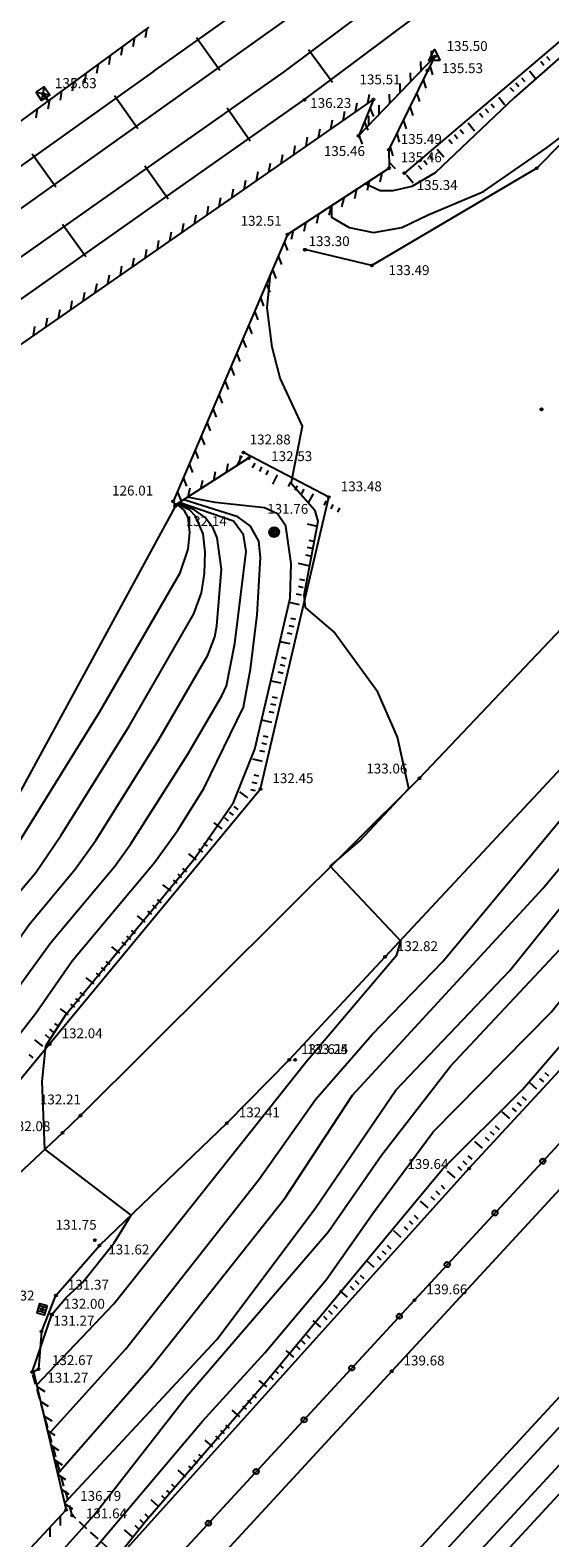
# Model space of a CAD drawing. Units: inches. Extents: x 567708 to 568547, y 4768486 to 4769979.
# Drawn here: x 568073 to 568099, y 4768616 to 4768691 of the extents above; entities that cross this region are included whole.
import ezdxf

# ---------------------------------------------------------------- set-up
doc = ezdxf.new("R2010")
doc.units = ezdxf.units.IN
doc.header["$MEASUREMENT"] = 0
doc.header["$PDMODE"] = 32
doc.header["$PDSIZE"] = 0.1
doc.linetypes.add('TRAZOS', pattern=[0.75, 0.5, -0.25])
for name, color, linetype in [('103', 7, 'Continuous'), ('200', 25, 'Continuous'), ('201', 26, 'Continuous'), ('204', 7, 'Continuous'), ('205', 3, 'Continuous'), ('208', 3, 'Continuous'), ('250', 7, 'Continuous'), ('300', 5, 'Continuous'), ('510', 7, 'Continuous'), ('604', 7, 'Continuous'), ('608', 7, 'Continuous'), ('614', 7, 'Continuous'), ('622', 7, 'Continuous'), ('650', 1, 'Continuous'), ('722', 7, 'Continuous'), ('750', 7, 'Continuous'), ('799', 7, 'Continuous'), ('944', 7, 'TRAZOS'), ('986', 7, 'Continuous')]:
    doc.layers.add(name, color=color, linetype=linetype)

# ---------------------------------------------------------------- blocks, each defined once
blk = doc.blocks.new('B264')
at = {"layer": '103'}
for points in [[(0.55, -0.38), (-0.55, -0.38), (0, 0.72), (0.55, -0.38)], [(-0.01, -0.02), (-0.02, -0.01), (-0.02, 0.02), (-0.01, 0.03), (0.01, 0.03), (0.02, 0.02), (0.02, -0.01), (0.01, -0.02), (-0.01, -0.02)]]:
    blk.add_lwpolyline(points, dxfattribs=at)
blk = doc.blocks.new('B291')
at = {"layer": '722'}
for points in [[(-0.5, 0.37), (0.5, 0.37), (0.5, -0.37), (-0.5, -0.37), (-0.5, 0.37)], [(-0.25, 0.37), (-0.25, -0.37)], [(0, 0.37), (0, -0.37)], [(0.25, 0.37), (0.25, -0.37)]]:
    blk.add_lwpolyline(points, dxfattribs=at)
blk = doc.blocks.new('B298')
at = {"layer": '750'}
for points in [[(0, 0.5), (0.15, 0.47), (0.24, 0.43), (0.33, 0.37), (0.4, 0.29), (0.45, 0.2), (0.5, 0), (0.47, -0.15), (0.43, -0.24), (0.37, -0.33), (0.29, -0.4), (0.2, -0.45), (0, -0.5), (-0.15, -0.47), (-0.25, -0.43), (-0.33, -0.37), (-0.4, -0.29), (-0.45, -0.2), (-0.5, 0), (-0.47, 0.15), (-0.43, 0.24), (-0.37, 0.33), (-0.29, 0.4), (-0.25, 0.43), (-0.2, 0.45), (0, 0.5)], [(0, 0.38), (0.1, 0.36), (0.2, 0.32), (0.24, 0.29), (0.34, 0.16), (0.36, 0.11), (0.37, 0.06), (0.36, -0.09), (0.35, -0.14), (0.29, -0.23), (0.26, -0.27), (0.22, -0.3), (0.07, -0.37), (-0.07, -0.37), (-0.17, -0.33), (-0.26, -0.27), (-0.35, -0.14), (-0.37, -0.03), (-0.36, 0.11), (-0.28, 0.25), (-0.2, 0.32), (-0.15, 0.34), (0, 0.38)], [(0, 0.26), (0.14, 0.21), (0.22, 0.13), (0.24, 0.09), (0.25, 0.03), (0.25, -0.06), (0.23, -0.11), (0.2, -0.15), (0.12, -0.22), (0.07, -0.24), (0.02, -0.25), (-0.02, -0.25), (-0.07, -0.24), (-0.12, -0.22), (-0.2, -0.15), (-0.23, -0.11), (-0.25, -0.06), (-0.25, 0.03), (-0.24, 0.09), (-0.22, 0.13), (-0.14, 0.21), (0, 0.26)]]:
    blk.add_lwpolyline(points, dxfattribs=at)
blk = doc.blocks.new('B281')
at = {"layer": '622'}
for points in [[(-0.5, 0.5), (0.5, -0.5)], [(-0.5, -0.5), (0.5, 0.5)], [(-0.5, -0.5), (-0.5, 0.5), (0.5, 0.5), (0.5, -0.5), (-0.5, -0.5)], [(0, 0.1), (1, 0), (0, -0.1), (0, 0.1)]]:
    blk.add_lwpolyline(points, dxfattribs=at)

msp = doc.modelspace()

# ---------------------------------------------------------------- linework, layer by layer
at = {"layer": '200'}
for points, elevation in [([(568058.57, 4768590.69), (568058.56, 4768591.28), (568058.7, 4768592.34), (568078.6, 4768617.21), (568084.58, 4768624.15), (568093.33, 4768634.69), (568097.33, 4768638.66), (568110.41, 4768653.83), (568117.39, 4768662.51), (568120.17, 4768665.42), (568122.88, 4768668.03), (568130.05, 4768675.69), (568134.54, 4768681.32), (568156.69, 4768706.42), (568176.85, 4768729.84), (568180.94, 4768734.25)], 139), ([(568087.83, 4768682.6), (568087.83, 4768682.03), (568088.7, 4768681.52), (568089.91, 4768681.26), (568091.33, 4768681.52), (568092.64, 4768682.15), (568095.39, 4768683.3), (568098.5, 4768685.46), (568100.52, 4768686.98), (568103.14, 4768688.76), (568105.32, 4768689.84), (568108.31, 4768690.42), (568112.73, 4768692.23)], 134), ([(568073.16, 4768623.96), (568077.01, 4768628.01), (568086.55, 4768640.02), (568091.08, 4768645.36), (568091.27, 4768646.03), (568087.77, 4768649.76), (568089.23, 4768651.03), (568091.67, 4768653.63), (568091.11, 4768656.17), (568090.13, 4768658.42), (568087.95, 4768661.42), (568086.54, 4768662.63), (568086.47, 4768663.23), (568087.17, 4768666.91), (568087.02, 4768667.42), (568085.83, 4768668.78), (568086.39, 4768671.63), (568085.27, 4768674.03), (568084.87, 4768675.57), (568084.63, 4768677.52), (568084.79, 4768679.19)], 133), ([(568057.83, 4768618.48), (568060.52, 4768623.8), (568063.58, 4768629.39), (568068.47, 4768635.82), (568070.97, 4768639.71), (568073.12, 4768642.46), (568074.94, 4768645.06), (568079.02, 4768649.94), (568080.19, 4768651.56), (568081.48, 4768653.63), (568083.45, 4768657.67), (568083.8, 4768659.56), (568084.14, 4768662.26), (568084.29, 4768665.11), (568084.22, 4768665.92), (568083.8, 4768666.67), (568083.17, 4768667.13), (568080.49, 4768667.98)], 131), ([(568072.95, 4768624.61), (568073.93, 4768627.48), (568074.64, 4768628.32), (568075.45, 4768629.07), (568077.02, 4768631.03), (568077.87, 4768632.42), (568073.58, 4768635.69), (568073.45, 4768639.06), (568073.63, 4768640.83), (568074.63, 4768642.41), (568080.99, 4768650.1), (568082.95, 4768652.92), (568084.01, 4768655.58), (568085.77, 4768663.08), (568085.83, 4768664.81), (568085.56, 4768666.67), (568085.14, 4768667.28), (568084.5, 4768667.58), (568082.05, 4768667.84), (568080.66, 4768668.1)], 132), ([(568054.66, 4768625.26), (568058.87, 4768631.21), (568070.02, 4768647.31), (568076.29, 4768657.42), (568080.3, 4768664.34), (568080.7, 4768665.53), (568080.79, 4768666.35), (568080.7, 4768667.1), (568080.51, 4768667.46), (568080.26, 4768667.67), (568080.08, 4768667.73)], 127), ([(568055.48, 4768623.52), (568059.89, 4768631.34), (568071.55, 4768647.44), (568071.7, 4768647.75), (568073.12, 4768649.44), (568074.39, 4768651.3), (568077.76, 4768656.73), (568080.99, 4768662.3), (568081.37, 4768663.35), (568081.51, 4768664.31), (568081.55, 4768665.37), (568081.45, 4768666.29), (568081.07, 4768667.16), (568080.79, 4768667.46), (568080.16, 4768667.78)], 128), ([(568056.3, 4768621.77), (568057.1, 4768623.09), (568060.27, 4768629.17), (568063.82, 4768634.59), (568068.89, 4768641.36), (568070.54, 4768643.84), (568071.76, 4768645.39), (568072.79, 4768646.86), (568075.08, 4768649.61), (568076.12, 4768651.08), (568079.22, 4768656.03), (568081.68, 4768660.26), (568082.02, 4768661.16), (568082.13, 4768661.71), (568082.36, 4768664.53), (568082.14, 4768666.08), (568081.94, 4768666.56), (568081.55, 4768667.1), (568081.04, 4768667.46), (568080.22, 4768667.82)], 129), ([(568073.75, 4768621.5), (568077.61, 4768625.76), (568084.23, 4768634.21), (568087.04, 4768638.17), (568089.85, 4768641.39), (568093.37, 4768645.03), (568108.5, 4768663.23), (568109.66, 4768664.38)], 134), ([(568074.55, 4768618.1), (568082.13, 4768626.23), (568087.01, 4768632.75), (568091.02, 4768638.62), (568096.7, 4768644.58), (568101.95, 4768651.1), (568107.17, 4768657.86), (568111.61, 4768662.5)], 136), ([(568060.74, 4768602.94), (568063.49, 4768605.04), (568070.74, 4768611.63), (568075.99, 4768617.46), (568080.64, 4768623.41), (568087.68, 4768631.6), (568090.31, 4768635.39), (568093.75, 4768639.82), (568099.64, 4768646.12), (568106.95, 4768655.67), (568110.62, 4768659.94), (568112.48, 4768661.67)], 137), ([(568060.57, 4768599.92), (568062.11, 4768601.36), (568070.18, 4768609.29), (568075.51, 4768615.19), (568081.41, 4768622.17), (568084.51, 4768625.56), (568087.56, 4768629.19), (568089.91, 4768632.54), (568092.89, 4768636.55), (568098.75, 4768642.51), (568103.47, 4768648.42), (568113.77, 4768660.42)], 138)]:
    msp.add_lwpolyline(points, dxfattribs=dict(at, elevation=elevation))
at = {"layer": '201'}
for points, elevation in [([(568190.72, 4768781.27), (568185.97, 4768774.96), (568178.24, 4768765.69), (568168.27, 4768754.16), (568162.92, 4768748.01), (568153.39, 4768738.17), (568137.44, 4768723.19), (568128.43, 4768715.06), (568119.43, 4768707.25), (568104.75, 4768694.87), (568096.91, 4768687.96), (568092.99, 4768684.23), (568091.83, 4768683.56), (568090.87, 4768683.34), (568090.24, 4768683.34), (568089.51, 4768683.69)], 135), ([(568057.07, 4768620.14), (568061.66, 4768629.17), (568073.87, 4768645.96), (568077.06, 4768649.77), (568077.85, 4768650.87), (568080.69, 4768655.33), (568082.38, 4768658.23), (568082.61, 4768658.73), (568083.02, 4768660.83), (568083.58, 4768665.41), (568083.45, 4768666.23), (568082.95, 4768666.91), (568080.26, 4768667.84)], 130), ([(568074.2, 4768619.55), (568078.87, 4768624.87), (568085.52, 4768633.28), (568088.87, 4768638.37), (568098.33, 4768648.66), (568108.2, 4768660.5), (568110.75, 4768663.33)], 135)]:
    msp.add_lwpolyline(points, dxfattribs=dict(at, elevation=elevation))
at = {"layer": '204'}
for p in [(568092.95, 4768690, 135.5), (568092.97, 4768690.02, 135.47), (568092.6, 4768689.32, 135.53), (568073.48, 4768688.16, 135.63), (568086.48, 4768687.86, 136.23), (568089.91, 4768687.88, 135.5), (568089.17, 4768686.07, 135.46), (568090.68, 4768685.38, 135.49), (568090.69, 4768684.46, 135.46), (568098.04, 4768684.46, 133.89), (568091.45, 4768684.21, 135.34), (568085.64, 4768681.17, 132.5), (568086.51, 4768680.41, 133.3), (568089.83, 4768679.62, 133.49), (568098.27, 4768672.48, 133.58), (568098.27, 4768672.46, 133.57), (568083.45, 4768670.33, 132.88), (568083.72, 4768670.05, 132.53), (568079.95, 4768667.9, 132.14), (568087.7, 4768668.11, 133.48), (568080.06, 4768667.67, 126.01), (568080.08, 4768667.73, 132.14), (568084.97, 4768666.36, 131.75), (568084.3, 4768653.6, 132.45), (568092.2, 4768654.13, 133.06), (568090.49, 4768645.25, 132.82), (568073.82, 4768640.92, 132.03), (568085.73, 4768640.14, 132.61), (568086.02, 4768640.14, 133.25), (568086.02, 4768640.13, 133.24), (568075.35, 4768637.36, 132.21), (568074.45, 4768636.51, 132.08), (568082.63, 4768636.98, 132.41), (568094.67, 4768634.73, 139.64), (568076.06, 4768631.17, 131.75), (568076.29, 4768630.9, 131.62), (568074.13, 4768628.42, 131.37), (568091.95, 4768628.19, 139.66), (568073.44, 4768627.73, 131.32), (568073.93, 4768627.48, 132), (568073.93, 4768627.46, 132), (568073.41, 4768626.63, 131.27), (568072.94, 4768624.61, 131.32), (568072.98, 4768624.64, 131.31), (568073, 4768624.62, 132.67), (568073.26, 4768624.76, 131.27), (568090.82, 4768624.65, 139.67), (568074.64, 4768617.76, 136.78), (568074.93, 4768617.48, 131.64)]:
    msp.add_point(p, dxfattribs=at)
at = {"layer": '205'}
for points, elevation in [([(568245.94, 4768860.11), (568234.8, 4768841.44), (568226.41, 4768827.85), (568209.18, 4768806.12), (568186.54, 4768776.96), (568165.24, 4768751.48), (568149.55, 4768735.3), (568126.91, 4768714.46), (568110.62, 4768700.5), (568091.47, 4768684.23)], 134.69), ([(568261.87, 4768832.44), (568251.14, 4768818.71), (568240.2, 4768804.62), (568228.02, 4768787.11), (568228.01, 4768787.1), (568212.02, 4768764.83), (568193.62, 4768744.59), (568176.33, 4768725.07), (568156.24, 4768703.44), (568140.92, 4768685.77), (568123.73, 4768666.31), (568111.77, 4768653.25), (568094.68, 4768634.75), (568076.75, 4768614.85), (568057.38, 4768594.16)], 143.42), ([(568060.17, 4768622.34), (568064.63, 4768629.8), (568073.83, 4768640.94), (568084.3, 4768653.6), (568087.7, 4768668.11), (568083.45, 4768670.33)], 131.03)]:
    msp.add_lwpolyline(points, dxfattribs=dict(at, elevation=elevation))
at = {"layer": '208', "elevation": 134.57}
msp.add_lwpolyline([(568210.2, 4768805.13), (568196.35, 4768786.14), (568179.64, 4768765.55), (568165.92, 4768749.92), (568150.77, 4768734.23), (568127.73, 4768712.21), (568108.82, 4768695.42), (568098.04, 4768684.46), (568089.83, 4768679.62), (568086.51, 4768680.42)], dxfattribs=at)
at = {"layer": '250'}
for points, elevation in [([(568098.24, 4768689.78), (568098.39, 4768689.59)], 135.36), ([(568098.52, 4768690.02), (568098.68, 4768689.83)], 135.36), ([(568097.27, 4768688.96), (568097.44, 4768688.78)], 135.35), ([(568097.67, 4768689.3), (568097.99, 4768688.91)], 135.36), ([(568096.7, 4768688.48), (568096.87, 4768688.29)], 135.35), ([(568096.99, 4768688.71), (568097.14, 4768688.53)], 135.35), ([(568095.47, 4768687.42), (568095.63, 4768687.23)], 135.35), ([(568095.76, 4768687.67), (568095.92, 4768687.48)], 135.35), ([(568096.14, 4768688), (568096.45, 4768687.61)], 135.35), ([(568094.62, 4768686.71), (568094.94, 4768686.32)], 135.35), ([(568095.19, 4768687.19), (568095.35, 4768687)], 135.35), ([(568093.66, 4768685.89), (568093.82, 4768685.69)], 135.35), ([(568093.94, 4768686.13), (568094.1, 4768685.94)], 135.35), ([(568094.23, 4768686.38), (568094.39, 4768686.19)], 135.35), ([(568092.7, 4768685.09), (568092.87, 4768684.9)], 135.35), ([(568093.08, 4768685.41), (568093.41, 4768685.02)], 135.35), ([(568092.14, 4768684.6), (568092.3, 4768684.41)], 135.35), ([(568092.42, 4768684.84), (568092.58, 4768684.65)], 135.35), ([(568091.56, 4768684.11), (568091.58, 4768684.14)], 135.35), ([(568091.57, 4768684.12), (568091.89, 4768683.73)], 135.35), ([(568083.36, 4768670.14), (568083.12, 4768669.69)], 132.89), ([(568083.35, 4768670.15), (568083.39, 4768670.12)], 132.89), ([(568084.02, 4768669.79), (568083.89, 4768669.57)], 132.89), ([(568084.35, 4768669.61), (568084.24, 4768669.39)], 132.89), ([(568084.68, 4768669.44), (568084.57, 4768669.21)], 132.89), ([(568085.13, 4768669.21), (568084.89, 4768668.76)], 133.14), ([(568085.79, 4768668.86), (568085.67, 4768668.64)], 133.14), ([(568086.12, 4768668.67), (568086.01, 4768668.46)], 133.14), ([(568086.45, 4768668.51), (568086.33, 4768668.29)], 133.14), ([(568086.91, 4768668.28), (568086.67, 4768667.83)], 133.39), ([(568087.57, 4768667.92), (568087.45, 4768667.71)], 133.39), ([(568087.89, 4768667.75), (568087.79, 4768667.53)], 133.39), ([(568088.23, 4768667.58), (568088.12, 4768667.36)], 133.39), ([(568087.14, 4768666.65), (568086.64, 4768666.76)], 133.38), ([(568086.88, 4768665.55), (568086.64, 4768665.61)], 133.38), ([(568086.95, 4768665.91), (568086.72, 4768665.96)], 133.38), ([(568086.79, 4768665.17), (568086.55, 4768665.23)], 133.38), ([(568086.68, 4768664.69), (568086.19, 4768664.81)], 133.24), ([(568086.42, 4768663.6), (568086.18, 4768663.66)], 133.24), ([(568086.5, 4768663.96), (568086.26, 4768664.02)], 133.24), ([(568086.23, 4768662.76), (568085.74, 4768662.87)], 133.1), ([(568086.33, 4768663.23), (568086.08, 4768663.29)], 133.24), ([(568086.05, 4768662.02), (568085.81, 4768662.08)], 133.1), ([(568085.88, 4768661.29), (568085.64, 4768661.35)], 133.1), ([(568085.97, 4768661.66), (568085.73, 4768661.71)], 133.1), ([(568085.77, 4768660.81), (568085.27, 4768660.92)], 132.96), ([(568085.51, 4768659.71), (568085.27, 4768659.77)], 132.96), ([(568085.58, 4768660.07), (568085.35, 4768660.13)], 132.96), ([(568085.32, 4768658.86), (568084.83, 4768658.96)], 132.82), ([(568085.42, 4768659.34), (568085.18, 4768659.4)], 132.96), ([(568085.14, 4768658.12), (568084.89, 4768658.17)], 132.82), ([(568084.97, 4768657.39), (568084.73, 4768657.44)], 132.82), ([(568085.06, 4768657.76), (568084.82, 4768657.82)], 132.82), ([(568084.86, 4768656.91), (568084.37, 4768657.02)], 132.69), ([(568084.6, 4768655.81), (568084.36, 4768655.87)], 132.69), ([(568084.68, 4768656.17), (568084.44, 4768656.23)], 132.69), ([(568084.51, 4768655.44), (568084.27, 4768655.5)], 132.69), ([(568084.39, 4768654.96), (568083.91, 4768655.08)], 132.55), ([(568084.14, 4768653.87), (568083.89, 4768653.92)], 132.55), ([(568084.22, 4768654.23), (568083.98, 4768654.29)], 132.55), ([(568083.67, 4768653.16), (568083.27, 4768653.46)], 132.44), ([(568084.05, 4768653.5), (568083.81, 4768653.56)], 132.55), ([(568082.7, 4768652), (568082.52, 4768652.16)], 132.44), ([(568082.95, 4768652.29), (568082.76, 4768652.44)], 132.44), ([(568083.19, 4768652.58), (568082.99, 4768652.73)], 132.44), ([(568082.39, 4768651.62), (568082, 4768651.92)], 132.38), ([(568081.43, 4768650.46), (568081.24, 4768650.62)], 132.38), ([(568081.67, 4768650.75), (568081.48, 4768650.91)], 132.38), ([(568081.91, 4768651.04), (568081.7, 4768651.19)], 132.38), ([(568081.12, 4768650.07), (568080.73, 4768650.38)], 132.33), ([(568080.39, 4768649.19), (568080.2, 4768649.36)], 132.33), ([(568080.64, 4768649.48), (568080.44, 4768649.65)], 132.33), ([(568079.85, 4768648.53), (568079.45, 4768648.84)], 132.28), ([(568080.16, 4768648.91), (568079.97, 4768649.07)], 132.33), ([(568079.13, 4768647.66), (568078.94, 4768647.82)], 132.28), ([(568079.37, 4768647.94), (568079.17, 4768648.11)], 132.28), ([(568078.57, 4768646.98), (568078.18, 4768647.3)], 132.23), ([(568078.89, 4768647.37), (568078.7, 4768647.53)], 132.28), ([(568077.85, 4768646.12), (568077.66, 4768646.28)], 132.23), ([(568078.08, 4768646.41), (568077.89, 4768646.57)], 132.23), ([(568077.3, 4768645.44), (568076.91, 4768645.76)], 132.17), ([(568077.61, 4768645.83), (568077.42, 4768645.98)], 132.23), ([(568076.58, 4768644.58), (568076.39, 4768644.73)], 132.17), ([(568076.82, 4768644.87), (568076.62, 4768645.03)], 132.17), ([(568076.02, 4768643.91), (568075.63, 4768644.21)], 132.12), ([(568076.33, 4768644.29), (568076.14, 4768644.44)], 132.17), ([(568075.3, 4768643.04), (568075.11, 4768643.19)], 132.12), ([(568075.54, 4768643.33), (568075.33, 4768643.48)], 132.12), ([(568074.75, 4768642.37), (568074.36, 4768642.67)], 132.07), ([(568075.06, 4768642.75), (568074.87, 4768642.91)], 132.12), ([(568074.02, 4768641.5), (568073.83, 4768641.66)], 132.07), ([(568074.27, 4768641.79), (568074.07, 4768641.94)], 132.07), ([(568073.47, 4768640.82), (568073.08, 4768641.13)], 132), ([(568073.79, 4768641.21), (568073.6, 4768641.37)], 132.07), ([(568072.99, 4768640.23), (568072.79, 4768640.4)], 132), ([(568098.63, 4768639.32), (568098.45, 4768639.48)], 139.75), ([(568098.04, 4768638.67), (568097.67, 4768639.01)], 139.72), ([(568098.38, 4768639.04), (568098.19, 4768639.21)], 139.75), ([(568097.27, 4768637.85), (568097.08, 4768638.02)], 139.72), ([(568097.52, 4768638.12), (568097.33, 4768638.29)], 139.72), ([(568096.69, 4768637.21), (568096.32, 4768637.55)], 139.67), ([(568097.02, 4768637.57), (568096.83, 4768637.73)], 139.72), ([(568095.92, 4768636.39), (568095.74, 4768636.56)], 139.67), ([(568096.18, 4768636.66), (568095.99, 4768636.83)], 139.67), ([(568095.33, 4768635.75), (568094.95, 4768636.08)], 139.64), ([(568095.67, 4768636.11), (568095.48, 4768636.28)], 139.67), ([(568094.56, 4768634.92), (568094.38, 4768635.09)], 139.64), ([(568094.82, 4768635.19), (568094.63, 4768635.36)], 139.64), ([(568093.98, 4768634.27), (568093.6, 4768634.6)], 139.63), ([(568094.31, 4768634.64), (568094.12, 4768634.81)], 139.64), ([(568093.22, 4768633.42), (568093.04, 4768633.6)], 139.63), ([(568093.47, 4768633.71), (568093.29, 4768633.88)], 139.63), ([(568092.64, 4768632.78), (568092.26, 4768633.11)], 139.6), ([(568092.97, 4768633.15), (568092.79, 4768633.32)], 139.63), ([(568091.88, 4768631.94), (568091.7, 4768632.11)], 139.6), ([(568092.13, 4768632.21), (568091.95, 4768632.39)], 139.6), ([(568091.3, 4768631.3), (568090.92, 4768631.63)], 139.58), ([(568091.63, 4768631.66), (568091.45, 4768631.83)], 139.6), ([(568090.54, 4768630.46), (568090.36, 4768630.63)], 139.58), ([(568090.79, 4768630.73), (568090.61, 4768630.91)], 139.58), ([(568089.95, 4768629.81), (568089.58, 4768630.14)], 139.55), ([(568090.29, 4768630.17), (568090.11, 4768630.35)], 139.58), ([(568088.95, 4768628.69), (568088.77, 4768628.86)], 139.55), ([(568089.2, 4768628.96), (568089.02, 4768629.14)], 139.55), ([(568089.45, 4768629.25), (568089.27, 4768629.42)], 139.55), ([(568088.63, 4768628.33), (568088.25, 4768628.66)], 139.53), ([(568087.62, 4768627.21), (568087.44, 4768627.38)], 139.53), ([(568087.87, 4768627.48), (568087.69, 4768627.66)], 139.53), ([(568088.12, 4768627.77), (568087.94, 4768627.94)], 139.53), ([(568087.29, 4768626.84), (568086.91, 4768627.17)], 139.5), ([(568086.27, 4768625.71), (568086.1, 4768625.89)], 139.5), ([(568086.52, 4768626), (568086.35, 4768626.17)], 139.5), ([(568086.77, 4768626.28), (568086.6, 4768626.44)], 139.5), ([(568085.95, 4768625.36), (568085.57, 4768625.69)], 139.48), ([(568084.94, 4768624.23), (568084.76, 4768624.41)], 139.48), ([(568085.19, 4768624.52), (568085.01, 4768624.69)], 139.48), ([(568085.44, 4768624.8), (568085.26, 4768624.96)], 139.48), ([(568084.61, 4768623.87), (568084.23, 4768624.19)], 139.46), ([(568083.6, 4768622.75), (568083.42, 4768622.92)], 139.46), ([(568083.85, 4768623.03), (568083.67, 4768623.19)], 139.46), ([(568084.1, 4768623.31), (568083.92, 4768623.48)], 139.46), ([(568083.27, 4768622.38), (568082.89, 4768622.71)], 139.42), ([(568082.26, 4768621.26), (568082.08, 4768621.42)], 139.42), ([(568082.51, 4768621.54), (568082.33, 4768621.71)], 139.42), ([(568082.76, 4768621.82), (568082.58, 4768621.98)], 139.42), ([(568081.93, 4768620.9), (568081.55, 4768621.23)], 139.41), ([(568080.92, 4768619.78), (568080.74, 4768619.94)], 139.41), ([(568081.17, 4768620.06), (568080.99, 4768620.23)], 139.41), ([(568081.42, 4768620.34), (568081.24, 4768620.51)], 139.41), ([(568080.58, 4768619.41), (568080.2, 4768619.73)], 139.39), ([(568079.58, 4768618.29), (568079.39, 4768618.46)], 139.39), ([(568079.83, 4768618.57), (568079.64, 4768618.73)], 139.39), ([(568080.08, 4768618.85), (568079.89, 4768619.02)], 139.39), ([(568079.25, 4768617.92), (568078.87, 4768618.26)], 139.36), ([(568078.24, 4768616.81), (568078.06, 4768616.98)], 139.36), ([(568078.49, 4768617.09), (568078.31, 4768617.26)], 139.36), ([(568078.74, 4768617.37), (568078.56, 4768617.54)], 139.36), ([(568077.92, 4768616.44), (568077.54, 4768616.77)], 139.34)]:
    msp.add_lwpolyline(points, dxfattribs=dict(at, elevation=elevation))
at = {"layer": '300', "elevation": 126.02}
msp.add_lwpolyline([(568080.07, 4768667.67), (568069.99, 4768649.17), (568054.77, 4768626.3)], dxfattribs=at)
at = {"layer": '510'}
for points, elevation in [([(568078.74, 4768691.48), (568070.12, 4768685.17), (568053.66, 4768674.3), (568043.32, 4768667.28), (568043.83, 4768668.63), (568031.5, 4768660.42)], 135.37), ([(568078.64, 4768691.41), (568078.57, 4768690.94)], 135.59), ([(568077.44, 4768690.52), (568077.36, 4768690.06)], 135.59), ([(568078.04, 4768690.96), (568077.95, 4768690.5)], 135.59), ([(568076.23, 4768689.64), (568076.14, 4768689.17)], 135.59), ([(568076.83, 4768690.08), (568076.75, 4768689.62)], 135.59), ([(568079.92, 4768680.94), (568089.91, 4768687.88), (568089.18, 4768686.08), (568092.97, 4768690.02), (568092.61, 4768689.33), (568090.68, 4768685.39), (568090.69, 4768684.46), (568085.64, 4768681.17), (568079.95, 4768667.9), (568080.08, 4768667.73), (568083.72, 4768670.06)], 135.64), ([(568092.29, 4768689.31), (568092.27, 4768689.76)], 135.47), ([(568092.81, 4768689.85), (568092.8, 4768690.3)], 135.47), ([(568075.62, 4768689.19), (568075.54, 4768688.73)], 135.6), ([(568091.77, 4768688.77), (568091.76, 4768689.21)], 135.47), ([(568092.39, 4768688.88), (568092.52, 4768688.44)], 135.52), ([(568092.72, 4768689.55), (568092.85, 4768689.11)], 135.5), ([(568074.41, 4768688.31), (568074.33, 4768687.85)], 135.6), ([(568075.02, 4768688.75), (568074.94, 4768688.29)], 135.6), ([(568089.64, 4768687.69), (568089.72, 4768688.14)], 135.5), ([(568090.73, 4768687.69), (568090.72, 4768688.14)], 135.46), ([(568091.25, 4768688.23), (568091.24, 4768688.67)], 135.47), ([(568092.06, 4768688.21), (568092.2, 4768687.77)], 135.5), ([(568073.2, 4768687.42), (568073.12, 4768686.96)], 135.6), ([(568073.81, 4768687.86), (568073.73, 4768687.4)], 135.6), ([(568089.02, 4768687.27), (568089.11, 4768687.71)], 135.5), ([(568089.74, 4768687.46), (568089.91, 4768687.04)], 135.49), ([(568090.2, 4768687.15), (568090.2, 4768687.6)], 135.46), ([(568091.73, 4768687.53), (568091.87, 4768687.09)], 135.5), ([(568087.8, 4768686.41), (568087.88, 4768686.86)], 135.5), ([(568088.41, 4768686.84), (568088.49, 4768687.29)], 135.5), ([(568089.45, 4768686.78), (568089.63, 4768686.35)], 135.47), ([(568089.69, 4768686.61), (568089.68, 4768687.06)], 135.46), ([(568091.39, 4768686.86), (568091.54, 4768686.42)], 135.5), ([(568086.57, 4768685.55), (568086.64, 4768686)], 135.5), ([(568087.18, 4768685.98), (568087.26, 4768686.42)], 135.5), ([(568089.18, 4768686.08), (568089.35, 4768685.65)], 135.46), ([(568091.07, 4768686.19), (568091.2, 4768685.75)], 135.49), ([(568085.33, 4768684.69), (568085.41, 4768685.15)], 135.52), ([(568085.95, 4768685.13), (568086.02, 4768685.58)], 135.52), ([(568090.74, 4768685.51), (568090.88, 4768685.07)], 135.49), ([(568084.72, 4768684.27), (568084.8, 4768684.71)], 135.52), ([(568090.68, 4768684.78), (568091, 4768684.44)], 135.47), ([(568083.49, 4768683.41), (568083.57, 4768683.86)], 135.53), ([(568084.1, 4768683.84), (568084.18, 4768684.29)], 135.53), ([(568089.7, 4768683.81), (568089.6, 4768683.36)], 134.88), ([(568090.33, 4768684.21), (568090.23, 4768683.77)], 135.25), ([(568082.25, 4768682.56), (568082.33, 4768683.01)], 135.53), ([(568082.87, 4768682.98), (568082.95, 4768683.44)], 135.53), ([(568088.44, 4768682.98), (568088.33, 4768682.54)], 134.14), ([(568089.07, 4768683.4), (568088.97, 4768682.94)], 134.5), ([(568081.02, 4768681.69), (568081.1, 4768682.15)], 135.53), ([(568081.64, 4768682.13), (568081.72, 4768682.58)], 135.53), ([(568087.18, 4768682.17), (568087.08, 4768681.71)], 133.41), ([(568087.81, 4768682.58), (568087.7, 4768682.13)], 133.78), ([(568080.41, 4768681.28), (568080.49, 4768681.73)], 135.55), ([(568085.93, 4768681.36), (568085.83, 4768680.91)], 132.67), ([(568086.56, 4768681.76), (568086.45, 4768681.31)], 133.03), ([(568030.02, 4768646.78), (568034.36, 4768649.67), (568038.39, 4768652.38), (568063.67, 4768669.65), (568079.92, 4768680.94)], 135.92), ([(568079.17, 4768680.42), (568079.25, 4768680.87)], 135.55), ([(568079.79, 4768680.85), (568079.87, 4768681.3)], 135.55), ([(568085.48, 4768680.8), (568085.64, 4768680.37)], 132.49), ([(568077.94, 4768679.56), (568078.02, 4768680.01)], 135.56), ([(568078.56, 4768679.98), (568078.64, 4768680.44)], 135.56), ([(568085.18, 4768680.11), (568085.35, 4768679.67)], 132.47), ([(568076.7, 4768678.71), (568076.79, 4768679.16)], 135.57), ([(568077.33, 4768679.14), (568077.41, 4768679.59)], 135.56), ([(568084.89, 4768679.42), (568085.06, 4768678.98)], 132.45), ([(568076.08, 4768678.28), (568076.17, 4768678.73)], 135.57), ([(568084.58, 4768678.73), (568084.76, 4768678.3)], 132.42), ([(568074.86, 4768677.42), (568074.94, 4768677.87)], 135.58), ([(568075.48, 4768677.85), (568075.56, 4768678.3)], 135.57), ([(568084.29, 4768678.04), (568084.45, 4768677.61)], 132.41), ([(568073.63, 4768676.57), (568073.7, 4768677.02)], 135.58), ([(568074.25, 4768677), (568074.33, 4768677.44)], 135.58), ([(568084, 4768677.35), (568084.17, 4768676.92)], 132.39), ([(568073.01, 4768676.14), (568073.08, 4768676.59)], 135.59), ([(568083.7, 4768676.66), (568083.87, 4768676.23)], 132.37), ([(568083.41, 4768675.96), (568083.58, 4768675.54)], 132.35), ([(568082.82, 4768674.59), (568082.99, 4768674.16)], 132.32), ([(568083.11, 4768675.28), (568083.27, 4768674.85)], 132.34), ([(568082.52, 4768673.9), (568082.69, 4768673.46)], 132.3), ([(568082.23, 4768673.21), (568082.39, 4768672.78)], 132.28), ([(568081.93, 4768672.52), (568082.1, 4768672.09)], 132.25), ([(568081.63, 4768671.84), (568081.8, 4768671.41)], 132.24), ([(568081.33, 4768671.15), (568081.51, 4768670.71)], 132.22), ([(568081.04, 4768670.46), (568081.2, 4768670.03)], 132.2), ([(568083.23, 4768669.75), (568083.32, 4768670.19)], 132.47), ([(568080.75, 4768669.77), (568080.92, 4768669.34)], 132.19), ([(568081.97, 4768668.94), (568082.06, 4768669.38)], 132.34), ([(568082.6, 4768669.34), (568082.69, 4768669.78)], 132.41), ([(568080.45, 4768669.08), (568080.62, 4768668.65)], 132.17), ([(568081.33, 4768668.53), (568081.43, 4768668.96)], 132.27), ([(568080.16, 4768668.39), (568080.33, 4768667.96)], 132.14), ([(568080.7, 4768668.13), (568080.8, 4768668.57)], 132.2), ([(568080.07, 4768667.73), (568080.52, 4768667.66)], 132.14), ([(568073.01, 4768624.63), (568074.64, 4768617.77), (568071.97, 4768614.89), (568066.97, 4768615.59)], 132.67), ([(568073.18, 4768623.9), (568073.57, 4768623.65)], 133.1), ([(568073.35, 4768623.17), (568073.74, 4768622.92)], 133.53), ([(568073.52, 4768622.44), (568073.92, 4768622.19)], 133.98), ([(568073.7, 4768621.71), (568074.08, 4768621.46)], 134.41), ([(568073.87, 4768620.98), (568074.26, 4768620.73)], 134.85), ([(568074.05, 4768620.25), (568074.44, 4768620)], 135.28), ([(568074.22, 4768619.52), (568074.61, 4768619.27)], 135.73), ([(568074.39, 4768618.79), (568074.77, 4768618.54)], 136.16), ([(568074.57, 4768618.06), (568074.95, 4768617.81)], 136.6), ([(568073.82, 4768616.89), (568073.83, 4768616.42)], 136.82), ([(568074.33, 4768617.44), (568074.33, 4768616.98)], 136.78)]:
    msp.add_lwpolyline(points, dxfattribs=dict(at, elevation=elevation))
at = {"layer": '604', "elevation": 131.74}
msp.add_lwpolyline([(568072.22, 4768614.66), (568068.2, 4768618.1), (568066.26, 4768622.08), (568067.18, 4768627.67), (568070.35, 4768632.66), (568074.45, 4768636.51), (568075.35, 4768637.37), (568092.2, 4768654.13), (568109.77, 4768672.64), (568127.12, 4768690.56), (568144.37, 4768708.94), (568160.98, 4768726.41), (568178.64, 4768745.51), (568194.8, 4768763.92), (568204.86, 4768778.36), (568217.86, 4768797.71)], dxfattribs=at)
at = {"layer": '608'}
for points, elevation in [([(568079.46, 4768685.03), (568085.47, 4768689.26), (568102.06, 4768701.67), (568118.27, 4768714.82), (568133.42, 4768728.04), (568143.12, 4768737.03), (568159.33, 4768753.13), (568172.44, 4768767.15), (568184.16, 4768780.66), (568196.41, 4768795.75), (568206.33, 4768808.73), (568220.7, 4768829.02), (568238.04, 4768856.62), (568250.87, 4768879.51), (568255.11, 4768887.46)], 136.33), ([(568079.68, 4768683.08), (568086.49, 4768687.87), (568103.12, 4768700.33), (568119.39, 4768713.51), (568134.58, 4768726.77), (568144.32, 4768735.79), (568160.58, 4768751.94), (568173.72, 4768766), (568185.48, 4768779.56), (568197.77, 4768794.69), (568207.73, 4768807.73), (568222.14, 4768828.07), (568239.52, 4768855.75), (568252.38, 4768878.69), (568257.07, 4768887.48)], 136.33), ([(568078.99, 4768689.28), (568084.36, 4768693.11), (568103.08, 4768707.31), (568119.7, 4768721.05), (568129.12, 4768729.33), (568141.7, 4768741.08), (568154.58, 4768753.85), (568168.2, 4768768.28), (568180.75, 4768782.58), (568191.36, 4768795.54), (568203.38, 4768811.21), (568222.6, 4768838.96), (568240.18, 4768868.07), (568250.72, 4768887.41)], 136.25), ([(568079.21, 4768687.32), (568085.37, 4768691.71), (568104.14, 4768705.96), (568120.81, 4768719.73), (568130.27, 4768728.05), (568142.89, 4768739.84), (568155.81, 4768752.64), (568169.47, 4768767.12), (568182.06, 4768781.46), (568192.7, 4768794.46), (568204.77, 4768810.19), (568224.04, 4768838.02), (568241.67, 4768867.21), (568252.68, 4768887.42)], 136.25), ([(568081.11, 4768690.96), (568082.27, 4768689.34)], 136.17), ([(568087.87, 4768688.73), (568086.68, 4768690.34)], 136.22), ([(568078.99, 4768689.28), (568068.76, 4768682), (568053.29, 4768671.46), (568052.12, 4768670.69), (568035.06, 4768659.31), (568012.5, 4768644.21), (567987.02, 4768627.17), (567976.54, 4768620.19), (567956.46, 4768606.71)], 136.25), ([(568077.04, 4768688.07), (568078.2, 4768686.44)], 136.19), ([(567956.48, 4768604.65), (567977.49, 4768618.76), (567987.69, 4768625.53), (567991.36, 4768627.98), (568010.18, 4768640.57), (568031.49, 4768654.82), (568053.87, 4768669.78), (568069.74, 4768680.58), (568079.21, 4768687.32)], 136.59), ([(568083.79, 4768685.81), (568082.64, 4768687.44)], 136.23), ([(568072.95, 4768685.17), (568074.13, 4768683.54)], 136.21), ([(568016.56, 4768642.4), (568052.13, 4768666.21), (568068.6, 4768677.39), (568079.46, 4768685.03)], 136.33), ([(568079.7, 4768682.92), (568078.55, 4768684.56)], 136.23), ([(568017.52, 4768640.98), (568053.1, 4768664.8), (568069.58, 4768675.98), (568079.68, 4768683.08)], 136.33), ([(568075.61, 4768680.05), (568074.45, 4768681.67)], 136.24)]:
    msp.add_lwpolyline(points, dxfattribs=dict(at, elevation=elevation))
at = {"layer": '614'}
for points, elevation in [([(568057.97, 4768591.4), (568075.32, 4768610.16), (568091.95, 4768628.19), (568113.08, 4768651.03), (568129.06, 4768668.42), (568148.55, 4768689.58), (568165.7, 4768708.17), (568182.39, 4768726.36), (568197.77, 4768743.58), (568211.25, 4768759.4), (568225.83, 4768777.77), (568233.97, 4768788.69), (568246.24, 4768806.44), (568261.13, 4768830.53), (568275.2, 4768856.03), (568291.2, 4768887.82)], 138.98), ([(568098.43, 4768635.19), (568098.47, 4768635.11), (568098.45, 4768635.07), (568098.45, 4768635.04), (568098.41, 4768634.98), (568098.39, 4768634.96), (568098.32, 4768634.96), (568098.29, 4768634.98), (568098.26, 4768634.98), (568098.24, 4768635.01), (568098.22, 4768635.04), (568098.2, 4768635.07), (568098.2, 4768635.14), (568098.23, 4768635.17), (568098.27, 4768635.21), (568098.3, 4768635.21), (568098.33, 4768635.23), (568098.43, 4768635.19)], 139.8), ([(568096.05, 4768632.62), (568096.08, 4768632.54), (568096.08, 4768632.5), (568096.07, 4768632.46), (568096.02, 4768632.42), (568096.01, 4768632.4), (568095.94, 4768632.4), (568095.91, 4768632.41), (568095.88, 4768632.42), (568095.86, 4768632.44), (568095.83, 4768632.46), (568095.83, 4768632.5), (568095.83, 4768632.57), (568095.85, 4768632.6), (568095.89, 4768632.64), (568095.92, 4768632.65), (568095.95, 4768632.66), (568096.05, 4768632.62)], 139.75), ([(568093.68, 4768630.05), (568093.72, 4768629.96), (568093.7, 4768629.92), (568093.7, 4768629.9), (568093.66, 4768629.85), (568093.64, 4768629.83), (568093.57, 4768629.83), (568093.54, 4768629.84), (568093.51, 4768629.85), (568093.49, 4768629.87), (568093.47, 4768629.9), (568093.45, 4768629.92), (568093.45, 4768630), (568093.48, 4768630.03), (568093.52, 4768630.07), (568093.55, 4768630.08), (568093.58, 4768630.09), (568093.68, 4768630.05)], 139.69), ([(568091.3, 4768627.48), (568091.33, 4768627.4), (568091.33, 4768627.36), (568091.32, 4768627.33), (568091.27, 4768627.28), (568091.26, 4768627.27), (568091.19, 4768627.26), (568091.16, 4768627.27), (568091.13, 4768627.28), (568091.11, 4768627.3), (568091.08, 4768627.33), (568091.08, 4768627.36), (568091.08, 4768627.42), (568091.1, 4768627.44), (568091.14, 4768627.5), (568091.17, 4768627.51), (568091.2, 4768627.52), (568091.3, 4768627.48)], 139.64), ([(568088.93, 4768624.91), (568088.97, 4768624.83), (568088.95, 4768624.79), (568088.95, 4768624.76), (568088.91, 4768624.71), (568088.89, 4768624.69), (568088.82, 4768624.69), (568088.79, 4768624.69), (568088.76, 4768624.71), (568088.74, 4768624.73), (568088.72, 4768624.76), (568088.7, 4768624.79), (568088.7, 4768624.86), (568088.73, 4768624.88), (568088.77, 4768624.92), (568088.8, 4768624.94), (568088.83, 4768624.94), (568088.93, 4768624.91)], 139.6), ([(568086.56, 4768622.33), (568086.6, 4768622.25), (568086.58, 4768622.21), (568086.58, 4768622.17), (568086.54, 4768622.13), (568086.52, 4768622.12), (568086.45, 4768622.11), (568086.42, 4768622.12), (568086.39, 4768622.13), (568086.37, 4768622.15), (568086.35, 4768622.17), (568086.33, 4768622.21), (568086.33, 4768622.28), (568086.36, 4768622.3), (568086.39, 4768622.35), (568086.43, 4768622.36), (568086.45, 4768622.37), (568086.56, 4768622.33)], 139.55), ([(568084.18, 4768619.76), (568084.22, 4768619.67), (568084.2, 4768619.64), (568084.2, 4768619.61), (568084.16, 4768619.56), (568084.14, 4768619.55), (568084.07, 4768619.54), (568084.04, 4768619.55), (568084.01, 4768619.56), (568083.99, 4768619.58), (568083.97, 4768619.61), (568083.95, 4768619.64), (568083.95, 4768619.71), (568083.98, 4768619.73), (568084.02, 4768619.78), (568084.05, 4768619.79), (568084.08, 4768619.8), (568084.18, 4768619.76)], 139.5), ([(568081.81, 4768617.19), (568081.85, 4768617.11), (568081.83, 4768617.07), (568081.83, 4768617.04), (568081.79, 4768616.98), (568081.77, 4768616.98), (568081.7, 4768616.96), (568081.67, 4768616.98), (568081.64, 4768616.98), (568081.62, 4768617.01), (568081.6, 4768617.04), (568081.58, 4768617.07), (568081.58, 4768617.14), (568081.61, 4768617.16), (568081.64, 4768617.21), (568081.68, 4768617.21), (568081.7, 4768617.23), (568081.81, 4768617.19)], 139.46)]:
    msp.add_lwpolyline(points, dxfattribs=dict(at, elevation=elevation))
at = {"layer": '650'}
for points, elevation in [([(568293.06, 4768887.83), (568290.55, 4768882.71), (568277.66, 4768857.21), (568264.67, 4768833.46), (568249.67, 4768808.77), (568234.52, 4768786.67), (568228.68, 4768778.96), (568217.27, 4768764.23), (568203.88, 4768748.19), (568188.43, 4768730.6), (568170.52, 4768711.03), (568152.94, 4768691.98), (568129.73, 4768666.81), (568109.31, 4768644.67), (568090.82, 4768624.65), (568074.74, 4768607.21), (568060.8, 4768592.17)], 144.59), ([(568304.52, 4768887.94), (568302.5, 4768883.82), (568284.68, 4768848.76), (568272.42, 4768826.48), (568256.66, 4768800.77), (568239.35, 4768775.96), (568221.37, 4768753.03), (568209.89, 4768739.53), (568194.61, 4768722.19), (568163.92, 4768688.76), (568126.83, 4768648.58), (568101.72, 4768621.32), (568065.8, 4768582.48)], 144.81), ([(568300.89, 4768887.91), (568296.81, 4768879.59), (568283.85, 4768853.94), (568270.73, 4768829.96), (568255.55, 4768804.96), (568240.2, 4768782.57), (568234.23, 4768774.69), (568222.72, 4768759.84), (568209.19, 4768743.63), (568193.64, 4768725.92), (568175.67, 4768706.29), (568158.08, 4768687.23), (568134.87, 4768662.06), (568114.45, 4768639.92), (568095.95, 4768619.9), (568079.88, 4768602.44), (568065.93, 4768587.41)], 144.64)]:
    msp.add_lwpolyline(points, dxfattribs=dict(at, elevation=elevation))
at = {"layer": '799'}
for points, elevation in [([(568303.39, 4768887.94), (568301.6, 4768884.26), (568283.79, 4768849.21), (568271.55, 4768826.98), (568255.82, 4768801.31), (568238.54, 4768776.56), (568220.58, 4768753.66), (568209.13, 4768740.17), (568193.86, 4768722.85), (568163.18, 4768689.42), (568126.1, 4768649.25), (568100.98, 4768621.98), (568065.06, 4768583.15)], 144.8), ([(568302, 4768887.92), (568297.7, 4768879.14), (568284.73, 4768853.48), (568271.58, 4768829.46), (568256.39, 4768804.42), (568241.01, 4768781.98), (568235.02, 4768774.09), (568223.49, 4768759.21), (568209.94, 4768742.96), (568194.38, 4768725.25), (568176.39, 4768705.61), (568158.81, 4768686.55), (568135.6, 4768661.38), (568115.18, 4768639.23), (568096.69, 4768619.21), (568080.61, 4768601.77), (568066.66, 4768586.71)], 144.64), ([(568072.98, 4768624.64), (568073.27, 4768624.76), (568073.42, 4768626.64), (568074.13, 4768628.42), (568076.29, 4768630.9), (568082.64, 4768637), (568085.74, 4768640.15), (568090.5, 4768645.26), (568108.97, 4768665.06), (568117.97, 4768674.26), (568126.72, 4768683.4), (568137.64, 4768695.17), (568150.29, 4768708.42), (568157.22, 4768716.02), (568170.8, 4768729.98), (568193.45, 4768755.81), (568200.19, 4768764.3), (568216.64, 4768787.79), (568216.63, 4768787.79), (568223.19, 4768797.13), (568236.45, 4768816.55), (568246.02, 4768827.65), (568257.44, 4768838.56), (568266.02, 4768845.48)], 131.32)]:
    msp.add_lwpolyline(points, dxfattribs=dict(at, elevation=elevation))
msp.add_point((568076.06, 4768631.17, 131.75), dxfattribs=at)
at = {"layer": '944', "elevation": 133.39}
msp.add_lwpolyline([(568101.63, 4768592.98), (568074.93, 4768617.5), (568072.95, 4768624.61)], dxfattribs=at)

# ---------------------------------------------------------------- block references
at = {"layer": '103', "xscale": 0.5, "yscale": 0.5, "zscale": 0.5}
msp.add_blockref('B264', (568092.95, 4768690.01, 135.5), dxfattribs=at)
at = {"layer": '622', "xscale": 0.49, "yscale": 0.49, "zscale": 0.49, "rotation": 304.12}
msp.add_blockref('B281', (568073.48, 4768688.17, 135.63), dxfattribs=at)
at = {"layer": '722', "xscale": 0.5, "yscale": 0.5, "zscale": 0.5, "rotation": 253.44}
msp.add_blockref('B291', (568073.44, 4768627.73, 131.33), dxfattribs=at)
at = {"layer": '750', "xscale": 0.5, "yscale": 0.5, "zscale": 0.5}
msp.add_blockref('B298', (568084.98, 4768666.37, 131.75), dxfattribs=at)

# ---------------------------------------------------------------- texts
at = {"layer": '986'}
for s, height, p in [('135.50', 0.49, (568093.55, 4768690.29, 135.5)), ('135.53', 0.49, (568093.32, 4768689.19, 135.53)), ('135.63', 0.5, (568074.07, 4768688.44, 135.63)), ('135.51', 0.49, (568089.22, 4768688.63, 135.5)), ('136.23', 0.49, (568086.77, 4768687.46, 136.23)), ('135.49', 0.49, (568091.27, 4768685.67, 135.49)), ('135.46', 0.49, (568087.45, 4768685.07, 135.46)), ('135.46', 0.49, (568091.27, 4768684.76, 135.46)), ('135.34', 0.49, (568092.06, 4768683.38, 135.34)), ('132.51', 0.49, (568083.31, 4768681.6, 132.5)), ('133.30', 0.49, (568086.69, 4768680.59, 133.3)), ('133.49', 0.49, (568090.66, 4768679.15, 133.49)), ('132.88', 0.49, (568083.76, 4768670.73, 132.88)), ('132.53', 0.49, (568084.83, 4768669.9, 132.53)), ('126.01', 0.49, (568076.92, 4768668.19, 126.01)), ('133.48', 0.49, (568088.29, 4768668.4, 133.48)), ('132.14', 0.49, (568080.58, 4768666.67, 132.14)), ('131.76', 0.49, (568084.63, 4768667.28, 131.75)), ('132.45', 0.49, (568084.89, 4768653.89, 132.45)), ('133.06', 0.49, (568089.56, 4768654.37, 133.06)), ('132.82', 0.49, (568091.08, 4768645.54, 132.82)), ('132.04', 0.49, (568074.41, 4768641.21, 132.03)), ('132.61', 0.49, (568086.32, 4768640.42, 132.61)), ('133.24', 0.49, (568086.61, 4768640.42, 133.24)), ('133.25', 0.49, (568086.61, 4768640.42, 133.25)), ('132.21', 0.49, (568073.33, 4768637.92, 132.21)), ('132.41', 0.49, (568083.22, 4768637.28, 132.41)), ('132.08', 0.49, (568071.81, 4768636.59, 132.08)), ('139.64', 0.49, (568091.6, 4768634.71, 139.64)), ('131.75', 0.49, (568074.11, 4768631.69, 131.75)), ('131.62', 0.49, (568076.73, 4768630.46, 131.62)), ('131.37', 0.49, (568074.72, 4768628.71, 131.37)), ('139.66', 0.49, (568092.54, 4768628.48, 139.66)), ('131.32', 0.49, (568071.02, 4768628.17, 131.32)), ('132.00', 0.49, (568074.52, 4768627.76, 132)), ('131.27', 0.49, (568074, 4768626.92, 131.27)), ('132.67', 0.49, (568073.93, 4768624.96, 132.67)), ('139.68', 0.49, (568091.41, 4768624.94, 139.67)), ('131.27', 0.49, (568073.7, 4768624.09, 131.27)), ('136.79', 0.49, (568075.33, 4768618.21, 136.78)), ('131.64', 0.49, (568075.62, 4768617.34, 131.64))]:
    msp.add_text(s, height=height, dxfattribs=at).set_placement(p)

doc.saveas('drawing.dxf')
